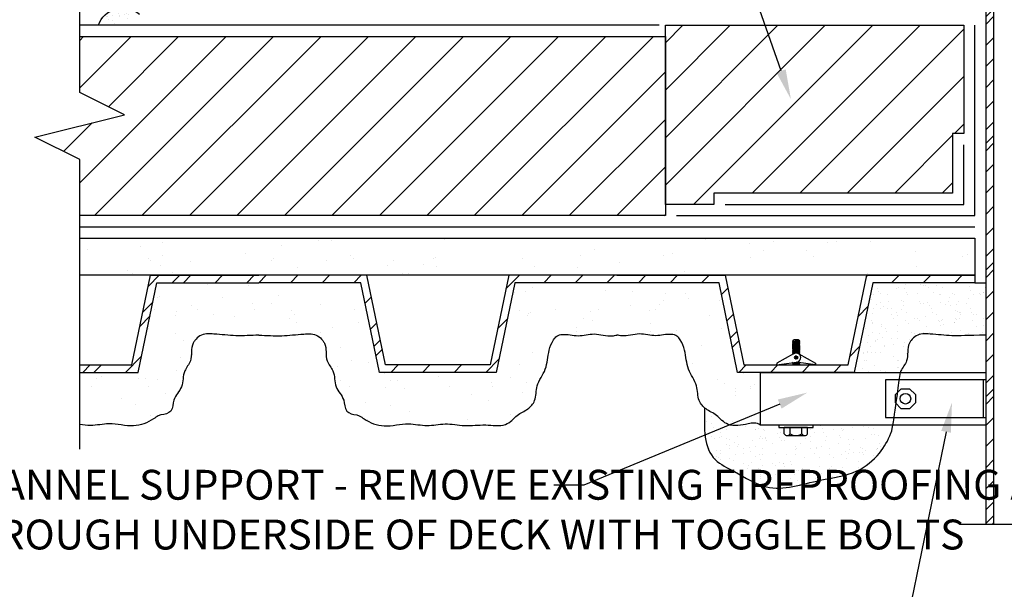
# Model space of a CAD drawing. Units: inches. Extents: x 0 to 112, y 0 to 51.
# Drawn here: x 9 to 26, y 12 to 22 of the extents above; entities that cross this region are included whole.
import ezdxf
from ezdxf import colors
from ezdxf.entities.mleader import LeaderData, LeaderLine
from ezdxf.math import Vec2, Vec3

# ---------------------------------------------------------------- set-up
doc = ezdxf.new("R2010")
doc.units = ezdxf.units.IN
doc.header["$MEASUREMENT"] = 0
doc.layers.get('0').update_dxf_attribs({"color": 56})
for name, color, linetype in [('R-__NOTE', 6, 'Continuous'), ('R-_LIGHT', 1, 'Continuous'), ('R-_MEDIUM', 4, 'Continuous'), ('R-BREAKLINE', 6, 'Continuous'), ('R-EXISTING', 8, 'Continuous'), ('R-FASTENERS', 1, 'Continuous'), ('R-HATCH-EXIST', 8, 'Continuous'), ('R-HATCH-LT', 1, 'Continuous'), ('R-HATCH-LT-X', 9, 'Continuous'), ('R-HATCH-MED-LT', 6, 'Continuous'), ('R-INSULATION', 1, 'Continuous'), ('R-SEALANT', 1, 'Continuous'), ('R-VAPOR BARRIER', 7, 'Continuous')]:
    doc.layers.add(name, color=color, linetype=linetype)
doc.styles.add('POP', font='swissl.ttf')
pattern_1 = [(0, (-103.17348, 16.07848), (0.59, 0.43), [0, -0.24, 0, -0.32, 0, -0.56]), (10, (-102.7635, 16.5385), (0.330887, 0.8300685), [0, -0.62, 0, -0.14, 0, -0.53]), (20, (-103.1035, 16.4385), (0.21074, 0.9706125), [0, -0.43, 0, -0.29, 0, -0.63]), (30, (-102.7135, 16.3385), (0.0237307, 0.7988973), [0, -0.56, 0, -0.71, 0, -0.51]), (40, (-102.88348, 16.23848), (0.2800836, 0.8485595), [0, -0.41, 0, -0.33, 0, -0.57]), (50, (-102.4635, 16.1385), (-0.1540838, 0.6253464), [0, -0.12, 0, -0.79, 0, -0.47]), (60, (-102.6535, 16.0385), (-0.150237, 1.079782), [0, -0.15, 0, -0.47, 0, -0.54]), (70, (-102.89348, 15.93848), (-0.2817697, 0.570794), [0, -0.28, 0, -0.32, 0, -0.73]), (80, (-102.82348, 15.83848), (-0.3418767, 0.7101551), [0, -0.36, 0, -0.43]), (90, (-102.3935, 15.7385), (-0.67, 0.46), [0, -0.55, 0, -0.31, 0, -0.73]), (100, (-103.2335, 15.8385), (-0.605894, 0.2688724), [0, -0.28, 0, -0.58, 0, -0.66]), (110, (-103.13348, 15.93848), (-0.6272446, 0.4953425), [0, -0.48, 0, -0.38, 0, -0.53]), (120, (-103.0335, 16.0385), (-0.8919358, 0.304878), [0, -0.66, 0, -0.21, 0, -0.76]), (130, (-102.9335, 16.1385), (-0.6606535, -0.006083), [0, -0.38, 0, -0.14, 0, -0.78]), (140, (-102.8335, 16.2385), (-1.038838, -0.133475), [0, -0.11, 0, -0.58, 0, -0.48]), (150, (-102.7335, 16.3385), (-0.8039935, -0.3325575), [0, -0.28, 0, -0.33, 0, -0.64]), (160, (-102.6335, 16.4385), (-0.98951, -0.555041), [0, -0.59, 0, -0.24, 0, -0.41]), (170, (-102.5335, 16.5385), (-0.484791, -0.5034657), [0, -0.38, 0, -0.22, 0, -0.77])]
pattern_2 = [(0, (-51.3115, 81.1918), (1.77, 1.29), [0, -0.72, 0, -0.96, 0, -1.68]), (10, (-50.0815, 82.5718), (0.99266, 2.490206), [0, -1.86, 0, -0.42, 0, -1.59]), (20, (-51.1015, 82.2718), (0.63222, 2.91184), [0, -1.29, 0, -0.87, 0, -1.89]), (30, (-49.9315, 81.9718), (0.07119, 2.39669), [0, -1.68, 0, -2.13, 0, -1.53]), (40, (-50.4415, 81.6718), (0.84025, 2.545678), [0, -1.23, 0, -0.99, 0, -1.71]), (50, (-49.1815, 81.3718), (-0.462251, 1.87604), [0, -0.36, 0, -2.37, 0, -1.41]), (60, (-49.7515, 81.0718), (-0.45071, 3.239346), [0, -0.45, 0, -1.41, 0, -1.62]), (70, (-50.4715, 80.7718), (-0.84531, 1.712382), [0, -0.84, 0, -0.96, 0, -2.19]), (80, (-50.2615, 80.4718), (-1.02563, 2.130465), [0, -1.08, 0, -1.29]), (90, (-48.9715, 80.1718), (-2.01, 1.38), [0, -1.65, 0, -0.93, 0, -2.19]), (100, (-51.4915, 80.4718), (-1.817682, 0.806617), [0, -0.84, 0, -1.74, 0, -1.98]), (110, (-51.1915, 80.7718), (-1.881734, 1.486028), [0, -1.44, 0, -1.14, 0, -1.59]), (120, (-50.8915, 81.0718), (-2.675807, 0.914634), [0, -1.98, 0, -0.63, 0, -2.28]), (130, (-50.5915, 81.3718), (-1.98196, -0.01825), [0, -1.14, 0, -0.42, 0, -2.34]), (140, (-50.2915, 81.6718), (-3.116514, -0.400425), [0, -0.33, 0, -1.74, 0, -1.44]), (150, (-49.9915, 81.9718), (-2.41198, -0.997673), [0, -0.84, 0, -0.99, 0, -1.92]), (160, (-49.6915, 82.2718), (-2.96853, -1.66512), [0, -1.77, 0, -0.72, 0, -1.23]), (170, (-49.3915, 82.5718), (-1.454373, -1.510397), [0, -1.14, 0, -0.66, 0, -2.31])]

# ---------------------------------------------------------------- blocks, each defined once
blk = doc.blocks.new('*U27')
for p, q in [((0, 0.562), (0, 1.938)), ((-0.75, 0.188), (0, 0.562)), ((0.75, -0.188), (-0.75, 0.188)), ((0, -0.562), (0.75, -0.188)), ((0, -1.805), (0, -0.562))]:
    blk.add_line(p, q)
blk = doc.blocks.new('Sealant')
at = {"layer": 'R-HATCH-LT'}
h = blk.add_hatch(dxfattribs=at)
h.set_pattern_fill('PRC SAND', color=256, scale=0.75, style=0)
h.set_pattern_definition([(0, (-172.3513, -1.92117), (0.4425, 0.3225), [0, -0.18, 0, -0.24, 0, -0.42]), (10, (-172.0438, -1.57617), (0.2481653, 0.6225514), [0, -0.465, 0, -0.105, 0, -0.3975]), (20, (-172.2988, -1.6512), (0.1580551, 0.7279594), [0, -0.3225, 0, -0.2175, 0, -0.4725]), (30, (-172.0063, -1.72617), (0.017798, 0.599173), [0, -0.42, 0, -0.5325, 0, -0.3825]), (40, (-172.1338, -1.80117), (0.2100627, 0.6364196), [0, -0.3075, 0, -0.2475, 0, -0.4275]), (50, (-171.8188, -1.87617), (-0.1155629, 0.4690098), [0, -0.09, 0, -0.5925, 0, -0.3525]), (60, (-171.9613, -1.95117), (-0.1126778, 0.8098364), [0, -0.1125, 0, -0.3525, 0, -0.405]), (70, (-172.1413, -2.02617), (-0.2113273, 0.4280955), [0, -0.21, 0, -0.24, 0, -0.5475]), (80, (-172.0888, -2.10117), (-0.25640755, 0.53261634), [0, -0.27, 0, -0.3225]), (90, (-171.7663, -2.17617), (-0.5025, 0.345), [0, -0.4125, 0, -0.2325, 0, -0.5475]), (100, (-172.3963, -2.10117), (-0.4544206, 0.2016543), [0, -0.21, 0, -0.435, 0, -0.495]), (110, (-172.3213, -2.02617), (-0.47043345, 0.3715069), [0, -0.36, 0, -0.285, 0, -0.3975]), (120, (-172.2463, -1.95117), (-0.6689518, 0.2286585), [0, -0.495, 0, -0.1575, 0, -0.57]), (130, (-172.1713, -1.87617), (-0.4954901, -0.0045623), [0, -0.285, 0, -0.105, 0, -0.585]), (140, (-172.0963, -1.80117), (-0.7791285, -0.1001063), [0, -0.0825, 0, -0.435, 0, -0.36]), (150, (-172.0213, -1.72617), (-0.6029951, -0.2494181), [0, -0.21, 0, -0.2475, 0, -0.48]), (160, (-171.9463, -1.6512), (-0.7421324, -0.4162806), [0, -0.4425, 0, -0.18, 0, -0.3075]), (170, (-171.8713, -1.57617), (-0.3635932, -0.3775993), [0, -0.285, 0, -0.165, 0, -0.5775])])
h.paths.add_polyline_path([(-0.188, 0), (0, 0), (0, -0.188), (0.5, -0.188, 0.530846)])
blk.add_arc((0.093, -0.326), 0.43, 18.8221, 130.6677)
blk.add_line((0, 0), (0, 0), dxfattribs=at)
blk = doc.blocks.new('*U26')
for p, q in [((0, 0.562), (0, 4.374)), ((-0.75, 0.188), (0, 0.562)), ((0.75, -0.188), (-0.75, 0.188)), ((0, -0.562), (0.75, -0.188)), ((0, -5.409), (0, -0.562))]:
    blk.add_line(p, q)

msp = doc.modelspace()

# ---------------------------------------------------------------- hatches: boundary and pattern name
at = {"layer": 'R-EXISTING'}
h = msp.add_hatch(dxfattribs=at)
h.set_pattern_fill('PRC STEEL', color=256, scale=3, style=0)
h.set_pattern_definition([(45, (40.52025, 17.13848), (-0.265165, 0.265165), []), (45, (40.5202, 17.326), (-1.59099, 1.59099), [])])
h.paths.add_polyline_path([(10.1452, 15.6385), (10.1452, 15.7635), (11.0202, 15.7635), (11.3327, 17.2635), (13.1452, 17.2635), (13.1452, 17.1385), (11.4344, 17.1385), (11.1219, 15.6385)])
h = msp.add_hatch(dxfattribs=at)
h.set_pattern_fill('PRC STEEL', color=256, scale=3, style=0)
h.set_pattern_definition([(45, (28.52025, 17.13848), (-0.265165, 0.265165), []), (45, (28.5202, 17.326), (-1.591, 1.591), [])])
h.paths.add_polyline_path([(23.3327, 17.2635), (25.1452, 17.2635), (25.1452, 17.1385), (23.4344, 17.1385), (23.1219, 15.6385), (21.1686, 15.6385), (20.8561, 17.1385), (19.1452, 17.1385), (19.1452, 17.2635), (20.9577, 17.2635), (21.2702, 15.7635), (23.0202, 15.7635)])
at = {"layer": 'R-HATCH-EXIST'}
h = msp.add_hatch(dxfattribs=at)
h.set_pattern_fill('ANSI31', color=256, scale=0.75, style=0)
h.set_pattern_definition([(45, (4.3103, 5.02206), (-0.397748, 0.397748), [])])
h.paths.add_polyline_path([(9.3952, 19.576), (10.1452, 19.201), (10.1452, 18.2635), (19.9577, 18.2635), (19.9577, 21.2635), (10.1452, 21.2635), (10.1452, 20.326), (10.8952, 19.951)])
h = msp.add_hatch(dxfattribs=at)
h.set_pattern_fill('PRC SAND', color=4, scale=3, style=0)
h.set_pattern_definition(pattern_2)
h.paths.add_polyline_path([(25.1452, 17.2635), (10.1452, 17.2635), (10.1452, 17.8885), (25.1452, 17.8885)])
h = msp.add_hatch(dxfattribs=at)
h.set_pattern_fill('PRC STEEL', color=256, scale=3, style=0)
h.set_pattern_definition([(45, (13.14525, 17.13848), (-0.265165, 0.265165), []), (45, (13.1452, 17.326), (-1.591, 1.591), [])])
h.paths.add_polyline_path([(14.9577, 17.2635), (13.1452, 17.2635), (13.1452, 17.1385), (14.8561, 17.1385), (15.1686, 15.6385), (17.1219, 15.6385), (17.4344, 17.1385), (19.1452, 17.1385), (19.1452, 17.2635), (17.3327, 17.2635), (17.0202, 15.7635), (15.2702, 15.7635)])
h = msp.add_hatch(dxfattribs=at)
h.set_pattern_fill('PRC SAND', color=4, scale=3, style=0)
h.set_pattern_definition(pattern_2)
edge = h.paths.add_edge_path()
edge.add_spline(control_points=[(13.1452, 16.2635), (13.2747, 16.2558), (13.5279, 16.2407), (13.846, 16.2823), (14.1079, 16.2897), (14.204, 16.188), (14.2955, 16.0596), (14.2376, 15.8479), (14.4296, 15.6506), (14.3988, 15.3845), (14.5928, 15.2096), (14.5804, 15.0239), (14.6886, 14.9299), (14.8088, 14.9373), (14.9764, 14.8032), (15.2633, 14.6987), (15.6211, 14.8113), (15.9614, 14.7223), (16.273, 14.7988), (16.6015, 14.7263), (16.9349, 14.7783), (17.2215, 14.7202), (17.3904, 14.8288), (17.49, 14.9456), (17.6533, 15.0059), (17.8015, 15.1771), (17.7808, 15.4414), (17.9819, 15.6832), (17.9859, 15.9677), (18.0598, 16.1536), (18.1365, 16.2544), (18.2884, 16.2929), (18.4961, 16.2222), (18.7754, 16.3154), (18.9935, 16.2317), (19.1192, 16.258), (19.1452, 16.2635)], knot_values=[0, 0, 0, 0, 0.3857298, 0.7545003, 0.989344, 1.1060348, 1.1566295, 1.458237, 1.6509323, 1.9219988, 2.1781783, 2.3679564, 2.4079958, 2.5943514, 2.6884079, 3.0426628, 3.4567744, 3.7653396, 4.0684374, 4.3955822, 4.7510885, 5.0839349, 5.209976, 5.3332471, 5.5390389, 5.7185693, 5.968127, 6.2789938, 6.603354, 6.7902103, 6.8759693, 6.9692744, 7.2354516, 7.5078215, 7.8111116, 7.8904415, 7.8904415, 7.8904415, 7.8904415], degree=3, periodic=0)
edge.add_spline(control_points=[(19.1452, 16.2635), (19.1713, 16.258), (19.297, 16.2317), (19.5151, 16.3154), (19.7944, 16.2222), (20.002, 16.2929), (20.154, 16.2544), (20.2307, 16.1536), (20.3046, 15.9677), (20.3086, 15.6832), (20.5097, 15.4414), (20.489, 15.1771), (20.6372, 15.0059), (20.8005, 14.9456), (20.9001, 14.8288), (21.069, 14.7202), (21.3029, 14.7676), (21.4824, 14.8044), (21.5506, 14.755)], knot_values=[4.5453964, 4.5453964, 4.5453964, 4.5453964, 4.6247263, 4.9280164, 5.2003863, 5.4665635, 5.5598687, 5.6456276, 5.8324839, 6.1568441, 6.4677109, 6.7172686, 6.896799, 7.1025908, 7.2258619, 7.351903, 7.6847494, 7.8904415, 7.8904415, 7.8904415, 7.8904415], degree=3, periodic=0)
edge.add_line((21.5506, 14.755), (21.5506, 15.6385))
edge.add_line((21.5506, 15.6385), (21.1686, 15.6385))
edge.add_line((21.1686, 15.6385), (20.8561, 17.1385))
edge.add_line((20.8561, 17.1385), (19.1452, 17.1385))
edge.add_line((19.1452, 17.1385), (17.4344, 17.1385))
edge.add_line((17.4344, 17.1385), (17.1219, 15.6385))
edge.add_line((17.1219, 15.6385), (15.1686, 15.6385))
edge.add_line((15.1686, 15.6385), (14.8561, 17.1385))
edge.add_line((14.8561, 17.1385), (13.1452, 17.1385))
edge.add_line((13.1452, 17.1385), (11.4344, 17.1385))
edge.add_line((11.4344, 17.1385), (11.1219, 15.6385))
edge.add_line((11.1219, 15.6385), (10.1452, 15.6385))
edge.add_line((10.1452, 15.6385), (10.1452, 14.7641))
edge.add_spline(control_points=[(10.1452, 14.7641), (10.2059, 14.7566), (10.369, 14.7328), (10.6694, 14.8113), (11.0271, 14.6987), (11.3141, 14.8032), (11.4817, 14.9373), (11.6019, 14.9299), (11.7101, 15.0239), (11.6977, 15.2096), (11.8917, 15.3845), (11.8609, 15.6506), (12.0529, 15.8479), (11.995, 16.0596), (12.0865, 16.188), (12.1826, 16.2897), (12.4445, 16.2823), (12.7626, 16.2407), (13.0158, 16.2558), (13.1452, 16.2635)], knot_values=[0, 0, 0, 0, 0.1827782, 0.4913434, 0.905455, 1.2597099, 1.3537664, 1.540122, 1.5801614, 1.7699394, 2.026119, 2.2971855, 2.4898808, 2.7914883, 2.842083, 2.9587738, 3.1936175, 3.562388, 3.9481178, 3.9481178, 3.9481178, 3.9481178], degree=3, periodic=0)
at = {"layer": 'R-HATCH-LT'}
h = msp.add_hatch(dxfattribs=at)
h.set_pattern_fill('PRC STEEL', color=256, scale=2)
h.set_pattern_definition([(45, (-256.78456, -16.6942), (-0.1767767, 0.1767767), []), (45, (-256.7846, -16.5692), (-1.06066, 1.06066), [])])
h.paths.add_polyline_path([(25.3327, 33.6385), (25.4577, 33.6385), (25.4577, 13.0921), (25.3327, 13.0921)])
at = {"layer": 'R-HATCH-LT-X'}
h = msp.add_hatch(dxfattribs=at)
h.set_pattern_fill('ANSI31', color=256, scale=4.5, style=0)
h.set_pattern_definition([(45, (-51.7915, 79.8718), (-0.3977476, 0.3977476), [])])
h.paths.add_polyline_path([(19.9577, 21.451), (19.9577, 18.451), (20.7702, 18.451), (20.7702, 18.6385), (24.7702, 18.6385), (24.7702, 19.6385), (24.9577, 19.6385), (24.9577, 21.451)])
at = {"layer": 'R-HATCH-MED-LT'}
h = msp.add_hatch(dxfattribs=at)
h.set_pattern_fill('PRC SAND', color=256, style=0)
h.set_pattern_definition(pattern_1)
edge = h.paths.add_edge_path()
edge.add_line((23.4344, 17.1385), (23.1219, 15.6385))
edge.add_line((23.1219, 15.6385), (23.8954, 15.6385))
edge.add_spline(control_points=[(23.8954, 15.6385), (23.898, 15.6464), (23.9226, 15.714), (24.0529, 15.8479), (23.995, 16.0596), (24.0865, 16.188), (24.1826, 16.2897), (24.4445, 16.2823), (24.7626, 16.2407), (25.0158, 16.2558), (25.3327, 16.2635)], knot_values=[0, 0, 0, 0, 0.0251393, 0.2178345, 0.519442, 0.5700367, 0.6867276, 0.9215712, 1.2903418, 1.6760716, 1.6760716, 1.6760716, 1.6760716], degree=3, periodic=0)
edge.add_line((25.3327, 16.2635), (25.3327, 17.1385))
edge.add_line((25.3327, 17.1385), (25.1452, 17.1385))
edge.add_line((25.1452, 17.1385), (23.4344, 17.1385))
h = msp.add_hatch(dxfattribs=at)
h.set_pattern_fill('PRC SAND', color=256, style=0)
h.set_pattern_definition(pattern_1)
edge = h.paths.add_edge_path()
edge.add_spline(control_points=[(20.6157, 15.0435), (20.606, 14.7057), (20.5922, 14.2227), (21.1892, 13.9523), (21.727, 13.5828), (22.4649, 13.8434), (23.1389, 13.9156), (23.5473, 14.2445), (23.7, 14.5196), (23.7522, 14.6578), (23.769, 14.755)], knot_values=[0, 0, 0, 0, 0.8849759, 1.2654567, 1.8588071, 2.7687008, 3.4014141, 3.8853684, 4.2663895, 4.3313867, 4.3313867, 4.3313867, 4.3313867], degree=3, periodic=0)
edge.add_line((23.769, 14.755), (22.4335, 14.755))
edge.add_line((22.4335, 14.755), (22.4335, 14.7123))
edge.add_line((22.4335, 14.7123), (22.3415, 14.7123))
edge.add_line((22.3415, 14.7123), (22.3415, 14.6077))
edge.add_arc((22.2925, 14.6407), 0.0591, 270, 326.10994, ccw=False)
edge.add_line((22.2925, 14.5816), (21.998, 14.5816))
edge.add_arc((21.998, 14.6407), 0.0591, 213.89006, 270, ccw=False)
edge.add_line((21.949, 14.6077), (21.949, 14.7123))
edge.add_line((21.949, 14.7123), (21.857, 14.7123))
edge.add_line((21.857, 14.7123), (21.857, 14.755))
edge.add_line((21.857, 14.755), (21.5506, 14.755))
edge.add_spline(control_points=[(21.5506, 14.755), (21.4824, 14.8044), (21.3029, 14.7676), (21.069, 14.7202), (20.9001, 14.8288), (20.8005, 14.9456), (20.6857, 14.988), (20.623, 15.0372), (20.6157, 15.0435)], knot_values=[4.5453964, 4.5453964, 4.5453964, 4.5453964, 4.7510885, 5.0839349, 5.209976, 5.3332471, 5.5390389, 5.5674058, 5.5674058, 5.5674058, 5.5674058], degree=3, periodic=0)

# ---------------------------------------------------------------- linework, layer by layer
at = {"layer": 'R-_LIGHT'}
for points in [[(25.3327, 14.755), (21.5506, 14.755), (21.5506, 15.6385), (25.3327, 15.6385)], [(25.2845, 15.5131), (23.6443, 15.5131), (23.6443, 14.8804), (25.2845, 14.8804)]]:
    msp.add_lwpolyline(points, dxfattribs=at)
at = {"layer": 'R-_MEDIUM'}
for points in [[(25.3327, 33.6385), (25.4577, 33.6385), (25.4577, 13.0921), (25.3327, 13.0921)], [(25.3327, 15.5131), (25.2845, 15.5131), (25.2845, 14.8804), (25.3327, 14.8804)]]:
    msp.add_lwpolyline(points, close=True, dxfattribs=at)
at = {"layer": 'R-EXISTING'}
for p, q in [((19.8553, 21.451), (10.1452, 21.451)), ((10.1452, 18.076), (25.1452, 18.076))]:
    msp.add_line(p, q, dxfattribs=at)
for points in [[(19.9577, 18.2635), (10.1452, 18.2635), (10.1452, 19.201), (9.3952, 19.576), (10.8952, 19.951), (10.1452, 20.326), (10.1452, 21.2635), (19.9577, 21.2635)], [(25.1452, 17.2635), (10.1452, 17.2635), (10.1452, 17.8885), (25.1452, 17.8885)]]:
    msp.add_lwpolyline(points, close=True, dxfattribs=at)
for points in [[(10.1452, 15.7635), (11.0202, 15.7635), (11.3327, 17.2635), (13.1452, 17.2635)], [(19.1452, 17.2635), (17.3327, 17.2635), (17.0202, 15.7635), (15.2702, 15.7635), (14.9577, 17.2635), (13.1452, 17.2635)], [(19.1452, 17.2635), (20.9577, 17.2635), (21.2702, 15.7635), (23.0202, 15.7635), (23.3327, 17.2635), (25.1452, 17.2635), (25.1452, 17.1385), (23.4344, 17.1385), (23.1219, 15.6385), (21.1686, 15.6385), (20.8561, 17.1385), (19.1452, 17.1385)], [(10.1452, 15.6385), (11.1219, 15.6385), (11.4344, 17.1385), (13.1452, 17.1385)], [(19.1452, 17.1385), (17.4344, 17.1385), (17.1219, 15.6385), (15.1686, 15.6385), (14.8561, 17.1385), (13.1452, 17.1385)]]:
    msp.add_lwpolyline(points, dxfattribs=at)
for points, knots in [([(13.1452, 16.2635), (13.0158, 16.2558), (12.7626, 16.2407), (12.4445, 16.2823), (12.1826, 16.2897), (12.0865, 16.188), (11.995, 16.0596), (12.0529, 15.8479), (11.8609, 15.6506), (11.8917, 15.3845), (11.6977, 15.2096), (11.7101, 15.0239), (11.6019, 14.9299), (11.4817, 14.9373), (11.3141, 14.8032), (11.0271, 14.6987), (10.6694, 14.8113), (10.369, 14.7328), (10.2059, 14.7566), (10.1452, 14.7641)], [0, 0, 0, 0, 0.3857298, 0.7545003, 0.989344, 1.1060348, 1.1566295, 1.458237, 1.6509323, 1.9219988, 2.1781783, 2.3679564, 2.4079958, 2.5943514, 2.6884079, 3.0426628, 3.4567744, 3.7653396, 3.9481178, 3.9481178, 3.9481178, 3.9481178]), ([(21.5506, 14.755), (21.4824, 14.8044), (21.3029, 14.7676), (21.069, 14.7202), (20.9001, 14.8288), (20.8005, 14.9456), (20.6372, 15.0059), (20.489, 15.1771), (20.5097, 15.4414), (20.3086, 15.6832), (20.3046, 15.9677), (20.2307, 16.1536), (20.154, 16.2544), (20.002, 16.2929), (19.7944, 16.2222), (19.5151, 16.3154), (19.297, 16.2317), (19.1713, 16.258), (19.1452, 16.2635)], [4.5453964, 4.5453964, 4.5453964, 4.5453964, 4.7510885, 5.0839349, 5.209976, 5.3332471, 5.5390389, 5.7185693, 5.968127, 6.2789938, 6.603354, 6.7902103, 6.8759693, 6.9692744, 7.2354516, 7.5078215, 7.8111116, 7.8904415, 7.8904415, 7.8904415, 7.8904415])]:
    msp.add_open_spline(points, degree=3, knots=knots, dxfattribs=at)
msp.add_spline([(13.1452, 16.2635), (13.5308, 16.2526), (13.8985, 16.2807), (14.1313, 16.2496), (14.2162, 16.1696), (14.2443, 16.1275), (14.2918, 15.8297), (14.3865, 15.6619), (14.4418, 15.3965), (14.5672, 15.1731), (14.6213, 14.9912), (14.6514, 14.9647), (14.8296, 14.9104), (14.909, 14.8599), (15.2433, 14.7428), (15.656, 14.7769), (15.9632, 14.748), (16.2652, 14.7743), (16.5913, 14.748), (16.9467, 14.757), (17.2794, 14.7677), (17.3867, 14.8338), (17.4767, 14.918), (17.6521, 15.0256), (17.7655, 15.1648), (17.8109, 15.4102), (17.945, 15.6906), (18.0111, 16.0082), (18.0833, 16.1805), (18.1403, 16.2446), (18.2291, 16.2731), (18.4945, 16.2522), (18.7653, 16.2812), (19.067, 16.2504), (19.1452, 16.2635)], degree=3, dxfattribs=at)
at = {"layer": 'R-FASTENERS'}
for p, q in [((22.0972, 16.1765), (22.1145, 16.1895)), ((22.0972, 16.1539), (22.0972, 16.1765)), ((22.1145, 16.1895), (22.1848, 16.1895)), ((22.1848, 16.1895), (22.2009, 16.1774)), ((22.2009, 16.1687), (22.2009, 16.1773)), ((22.2009, 16.1687), (22.2117, 16.1659)), ((22.0858, 16.0184), (22.0964, 16.0242)), ((22.0964, 16.0157), (22.0858, 16.0184)), ((22.0858, 16.0011), (22.0964, 16.0069)), ((22.086, 16.053), (22.0966, 16.0588)), ((22.0966, 16.0502), (22.086, 16.053)), ((22.086, 16.0357), (22.0966, 16.0415)), ((22.0966, 16.0329), (22.086, 16.0357)), ((22.0862, 16.0875), (22.0968, 16.0933)), ((22.0968, 16.0848), (22.0862, 16.0875)), ((22.0862, 16.0703), (22.0968, 16.076)), ((22.0968, 16.0675), (22.0862, 16.0703)), ((22.0864, 16.1048), (22.097, 16.1106)), ((22.097, 16.1021), (22.0864, 16.1048)), ((22.0866, 16.1567), (22.0972, 16.1624)), ((22.0972, 16.1539), (22.0866, 16.1567)), ((22.0866, 16.1394), (22.0972, 16.1452)), ((22.0972, 16.1366), (22.0866, 16.1394)), ((22.0866, 16.1221), (22.0972, 16.1279)), ((22.0972, 16.1193), (22.0866, 16.1221)), ((22.0964, 16.0069), (22.0964, 16.0157)), ((22.0966, 16.0415), (22.0966, 16.0502)), ((22.0966, 16.0242), (22.0966, 16.0329)), ((22.0968, 16.076), (22.0968, 16.0848)), ((22.0968, 16.0588), (22.0968, 16.0675)), ((22.097, 16.1106), (22.097, 16.1193)), ((22.097, 16.0933), (22.097, 16.1021)), ((22.0972, 16.1452), (22.0972, 16.1539)), ((22.0972, 16.1279), (22.0972, 16.1366)), ((22.1998, 15.9959), (22.1998, 16.0045)), ((22.2001, 16.0305), (22.2001, 16.039)), ((22.2001, 16.0305), (22.2109, 16.0276)), ((22.2109, 16.0276), (22.2001, 16.0217)), ((22.2001, 16.0132), (22.2001, 16.0217)), ((22.2001, 16.0132), (22.2109, 16.0104)), ((22.2109, 16.0104), (22.2001, 16.0045)), ((22.2003, 16.065), (22.2003, 16.0736)), ((22.2003, 16.065), (22.2111, 16.0622)), ((22.2111, 16.0622), (22.2003, 16.0563)), ((22.2003, 16.0477), (22.2003, 16.0563)), ((22.2003, 16.0477), (22.2111, 16.0449)), ((22.2111, 16.0449), (22.2003, 16.039)), ((22.2005, 16.0996), (22.2005, 16.1081)), ((22.2005, 16.0996), (22.2113, 16.0968)), ((22.2113, 16.0968), (22.2005, 16.0909)), ((22.2005, 16.0823), (22.2005, 16.0909)), ((22.2005, 16.0823), (22.2113, 16.0795)), ((22.2113, 16.0795), (22.2005, 16.0736)), ((22.2007, 16.1341), (22.2007, 16.1427)), ((22.2007, 16.1341), (22.2115, 16.1313)), ((22.2115, 16.1313), (22.2007, 16.1254)), ((22.2007, 16.1169), (22.2007, 16.1254)), ((22.2007, 16.1169), (22.2115, 16.114)), ((22.2115, 16.114), (22.2007, 16.1081)), ((22.2117, 16.1659), (22.2009, 16.16)), ((22.2009, 16.1514), (22.2009, 16.16)), ((22.2009, 16.1514), (22.2117, 16.1486)), ((22.2117, 16.1486), (22.2009, 16.1427)), ((22.0854, 15.9493), (22.096, 15.9551)), ((22.096, 15.9465), (22.0854, 15.9493)), ((22.0856, 15.9839), (22.0962, 15.9896)), ((22.0962, 15.9811), (22.0856, 15.9839)), ((22.0856, 15.9666), (22.0962, 15.9724)), ((22.0962, 15.9638), (22.0856, 15.9666)), ((22.0964, 15.9984), (22.0858, 16.0011)), ((22.096, 15.9465), (22.1001, 15.9471)), ((22.096, 15.9448), (22.096, 15.9465)), ((22.0962, 15.9724), (22.0962, 15.9811)), ((22.0962, 15.9551), (22.0962, 15.9638)), ((22.0964, 15.9896), (22.0964, 15.9984)), ((22.1996, 15.9526), (22.1904, 15.9513)), ((22.1996, 15.9613), (22.1996, 15.9699)), ((22.1996, 15.9613), (22.2104, 15.9585)), ((22.2104, 15.9585), (22.1996, 15.9526)), ((22.1996, 15.9459), (22.1996, 15.9526)), ((22.1998, 15.9959), (22.2106, 15.9931)), ((22.2106, 15.9931), (22.1998, 15.9872)), ((22.1998, 15.9786), (22.1998, 15.9872)), ((22.1998, 15.9786), (22.2106, 15.9758)), ((22.2106, 15.9758), (22.1998, 15.9699)), ((22.2056, 15.9425), (22.2104, 15.9412)), ((22.2104, 15.9412), (22.2094, 15.9407)), ((22.0856, 15.7667), (22.0962, 15.7724)), ((22.0962, 15.7639), (22.0856, 15.7667)), ((22.0858, 15.7839), (22.0964, 15.7897)), ((22.0964, 15.7812), (22.0858, 15.7839)), ((22.0964, 15.7985), (22.087, 15.8009)), ((22.0962, 15.7635), (22.0962, 15.7639)), ((22.0964, 15.7897), (22.0964, 15.7985)), ((22.0964, 15.7724), (22.0964, 15.7812)), ((22.1998, 15.7787), (22.1998, 15.7873)), ((22.1998, 15.7787), (22.2106, 15.7759)), ((22.2106, 15.7759), (22.1998, 15.77)), ((22.1998, 15.7635), (22.1998, 15.77)), ((22.2001, 15.796), (22.2001, 15.8024)), ((22.2001, 15.796), (22.2109, 15.7932)), ((22.2109, 15.7932), (22.2001, 15.7873))]:
    msp.add_line(p, q, dxfattribs=at)
at = {"layer": 'R-FASTENERS', "color": 8}
for p, q in [((22.0972, 16.1624), (22.2009, 16.1773)), ((22.0972, 16.1539), (22.2009, 16.1687)), ((22.0964, 16.0157), (22.2001, 16.0305)), ((22.2001, 16.0217), (22.0964, 16.0069)), ((22.0964, 15.9984), (22.2001, 16.0132)), ((22.2001, 16.0045), (22.0964, 15.9896)), ((22.0966, 16.0502), (22.2003, 16.065)), ((22.2003, 16.0563), (22.0966, 16.0415)), ((22.0966, 16.0329), (22.2003, 16.0477)), ((22.2003, 16.039), (22.0966, 16.0242)), ((22.0968, 16.0848), (22.2005, 16.0996)), ((22.2005, 16.0909), (22.0968, 16.076)), ((22.0968, 16.0675), (22.2005, 16.0823)), ((22.2005, 16.0736), (22.0968, 16.0588)), ((22.097, 16.1193), (22.2007, 16.1341)), ((22.2007, 16.1254), (22.097, 16.1106)), ((22.097, 16.1021), (22.2007, 16.1169)), ((22.2007, 16.1081), (22.097, 16.0933)), ((22.2009, 16.16), (22.0972, 16.1452)), ((22.0972, 16.1366), (22.2009, 16.1514)), ((22.2009, 16.1427), (22.0972, 16.1279)), ((22.0962, 15.9811), (22.1998, 15.9959)), ((22.1998, 15.9872), (22.0962, 15.9724)), ((22.0962, 15.9638), (22.1998, 15.9786)), ((22.1223, 15.9588), (22.0962, 15.9551)), ((22.1998, 15.9699), (22.1541, 15.9634)), ((22.1771, 15.9581), (22.1996, 15.9613))]:
    msp.add_line(p, q, dxfattribs=at)
at = {"layer": 'R-FASTENERS', "color": 9}
for p, q in [((22.1733, 15.8971), (22.1224, 15.8898)), ((22.1229, 15.8813), (22.1752, 15.8888)), ((22.1252, 15.8989), (22.1681, 15.9051)), ((22.1744, 15.8799), (22.1262, 15.8731)), ((22.1331, 15.8655), (22.1698, 15.8708)), ((22.1572, 15.912), (22.1337, 15.9087)), ((22.0962, 15.7639), (22.1998, 15.7787)), ((22.0964, 15.7985), (22.1617, 15.8078)), ((22.1924, 15.8035), (22.0964, 15.7897)), ((22.0964, 15.7812), (22.2001, 15.796)), ((22.2001, 15.7873), (22.0964, 15.7724)), ((22.1998, 15.77), (22.1543, 15.7635))]:
    msp.add_line(p, q, dxfattribs=at)
at = {"layer": 'R-FASTENERS', "lineweight": -2}
for p, q in [((21.949, 14.6077), (21.949, 14.7123)), ((22.3415, 14.7123), (21.949, 14.7123)), ((22.0471, 14.6077), (22.0471, 14.7123)), ((22.2434, 14.6077), (22.2434, 14.7123)), ((22.3415, 14.6077), (22.3415, 14.7123)), ((21.998, 14.5816), (22.2925, 14.5816))]:
    msp.add_line(p, q, dxfattribs=at)
at = {"layer": 'R-FASTENERS'}
msp.add_lwpolyline([(21.8221, 15.7635), (22.1542, 15.8104, 1.3051972), (22.1057, 15.9503), (21.8269, 15.7922)], format="xyb", close=True, dxfattribs=at)
msp.add_lwpolyline([(22.1057, 15.9503, -0.3078081), (22.1919, 15.9503), (22.4707, 15.7922), (22.4755, 15.7635), (22.1488, 15.8096)], format="xyb", dxfattribs=at)
msp.add_lwpolyline([(23.8118, 15.2662), (23.9099, 15.3643), (24.0487, 15.3643), (24.1469, 15.2662), (24.1469, 15.1274), (24.0487, 15.0292), (23.9099, 15.0292), (23.8118, 15.1274)], close=True, dxfattribs=at)
msp.add_lwpolyline([(21.857, 14.755), (21.857, 14.7123), (22.4335, 14.7123), (22.4335, 14.7123), (22.4335, 14.755)], dxfattribs=at)
msp.add_circle((22.1488, 15.8869), 0.0265, dxfattribs=at)
at = {"layer": 'R-FASTENERS', "color": 8}
msp.add_circle((23.9793, 15.1968), 0.0886, dxfattribs=at)
at = {"layer": 'R-FASTENERS', "lineweight": -2}
for centre, radius, start, end in [((21.998, 14.6407), 0.0591, 213.89006, 326.10994), ((22.1452, 14.7788), 0.1972, 240.15817, 299.84183), ((22.2925, 14.6407), 0.0591, 213.89006, 326.10994)]:
    msp.add_arc(centre, radius, start, end, dxfattribs=at)
at = {"layer": 'R-INSULATION'}
msp.add_line((25.1452, 17.1385), (25.3327, 17.1385), dxfattribs=at)
msp.add_lwpolyline([(24.7702, 18.6385), (20.7702, 18.6385), (20.7702, 18.451), (19.9577, 18.451), (19.9577, 21.451), (24.9577, 21.451), (24.9577, 19.6385), (24.7702, 19.6385)], close=True, dxfattribs=at)
for points, knots in [([(25.3327, 16.2635), (25.0158, 16.2558), (24.7626, 16.2407), (24.4445, 16.2823), (24.1826, 16.2897), (24.0865, 16.188), (23.995, 16.0596), (24.0529, 15.8479), (23.9226, 15.714), (23.898, 15.6464), (23.8954, 15.6385)], [0, 0, 0, 0, 0.3857298, 0.7545003, 0.989344, 1.1060348, 1.1566295, 1.458237, 1.6509323, 1.6760716, 1.6760716, 1.6760716, 1.6760716]), ([(20.6157, 15.0435), (20.606, 14.7057), (20.5922, 14.2227), (21.1892, 13.9523), (21.727, 13.5828), (22.4649, 13.8434), (23.1389, 13.9156), (23.5473, 14.2445), (23.7, 14.5196), (23.7522, 14.6578), (23.769, 14.755)], [0, 0, 0, 0, 0.8849759, 1.2654567, 1.8588071, 2.7687008, 3.4014141, 3.8853684, 4.2663895, 4.3313867, 4.3313867, 4.3313867, 4.3313867])]:
    msp.add_open_spline(points, degree=3, knots=knots, dxfattribs=at)
at = {"layer": 'R-INSULATION', "color": 8}
msp.add_open_spline([(23.769, 14.755), (23.7742, 14.7847), (23.781, 14.8265), (23.7893, 14.8804), (23.8115, 15.0253), (23.8443, 15.2578), (23.8954, 15.6385)], degree=3, knots=[4.330687277, 4.330687277, 4.330687277, 4.330687277, 4.353002564, 4.353002564, 4.353002564, 4.413031899, 4.413031899, 4.413031899, 4.413031899], dxfattribs=at)
at = {"layer": 'R-VAPOR BARRIER'}
for points in [[(20.1452, 18.2635), (25.1452, 18.2635), (25.1452, 21.451)], [(20.9577, 18.451), (24.9577, 18.451), (24.9577, 19.451)]]:
    msp.add_lwpolyline(points, dxfattribs=at)

# ---------------------------------------------------------------- block references
at = {"layer": 'R-BREAKLINE', "linetype": 'Continuous', "xscale": -1}
msp.add_blockref('*U26', (10.1452, 19.7635), dxfattribs=at)
at = {"layer": 'R-BREAKLINE', "linetype": 'Continuous', "rotation": 90}
msp.add_blockref('*U27', (26.8327, 13.0921), dxfattribs=at)
at = {"layer": 'R-SEALANT', "xscale": -1}
msp.add_blockref('Sealant', (10.9577, 21.6385), dxfattribs=at)

# ---------------------------------------------------------------- leaders
at = {"layer": 'R-__NOTE'}
ml = msp.add_multileader_mtext('Standard', dxfattribs=at)
ml.set_content('{\\C256;INFILL INSULATION SIZE AS \\PREQUIRED TO RESULT IN FLUSH FINISH W/ TOP OF EXISTING ROOF}', color=4, style='POP')
ml.set_leader_properties(color=256, linetype='ByLayer', lineweight=-1)
ml.build(insert=Vec2(0, 0))
ml.multileader.update_dxf_attribs({"text_right_attachment_type": 3, "dogleg_length": 0.0938, "arrow_head_size": 0.5, "scale": 4})
ctx = ml.context
ctx.base_point, ctx.scale, ctx.char_height, ctx.arrow_head_size, ctx.landing_gap_size, ctx.plane_origin = Vec3(7.9115, 28.4631), 4, 0.5, 0.5, 0.25, Vec3(48.8515, 312.9412)
ctx.right_attachment = 3
notes = []
notes.append((ctx, [(0, (1, 1, 0), (19.7754, 26.7577), (-1, 0), 0.5, [(0, [(22.061, 20.2135)], 0, [])])]))
ctx.mtext.insert, ctx.mtext.width, ctx.mtext.defined_height, ctx.mtext.flow_direction = Vec3(8.1615, 28.7423), 12.014196, 0.8477, 5
ml = msp.add_multileader_mtext('Standard', dxfattribs=at)
ml.set_content('{\\C256;CHANNEL SUPPORT - REMOVE EXISTING FIREPROOFING AS REQUIRED TO SECURE DIRECTLY TO METAL DECK - FASTEN THROUGH UNDERSIDE OF DECK WITH TOGGLE BOLTS}', color=4, style='POP')
ml.set_leader_properties(color=256, linetype='ByLayer', lineweight=-1)
ml.build(insert=Vec2(0, 0))
ml.multileader.update_dxf_attribs({"dogleg_length": 0.0938, "arrow_head_size": 0.5, "scale": 4})
ctx = ml.context
ctx.base_point, ctx.scale, ctx.char_height, ctx.arrow_head_size, ctx.landing_gap_size, ctx.plane_origin = Vec3(7.6308, 13.7489), 4, 0.5, 0.5, 0.25, Vec3(76.3993, 259.1285)
notes.append((ctx, [(0, (1, 1, 0), (18.5898, 13.7489), (-1, 0), 0.5, [(0, [(22.335, 15.2988)], 0, [])])]))
ctx.mtext.insert, ctx.mtext.width, ctx.mtext.defined_height, ctx.mtext.flow_direction = Vec3(7.8808, 14.0059), 10.02783, 3.0636, 5
ml = msp.add_multileader_mtext('Standard', dxfattribs=at)
ml.set_content('{\\C256;PIPE STRAP - SECURE TO CHANNEL SUPPORT}', color=4, style='POP')
ml.set_leader_properties(color=256, linetype='ByLayer', lineweight=-1)
ml.build(insert=Vec2(0, 0))
ml.multileader.update_dxf_attribs({"dogleg_length": 0.0938, "arrow_head_size": 0.5, "scale": 4})
ctx = ml.context
ctx.base_point, ctx.scale, ctx.char_height, ctx.arrow_head_size, ctx.landing_gap_size, ctx.plane_origin = Vec3(7.6447, 7.823), 4, 0.5, 0.5, 0.25, Vec3(75.8819, 268.2619)
notes.append((ctx, [(0, (1, 1, 0), (23.2646, 7.823), (-1, 0), 0.5, [(0, [(24.7601, 15.1333)], 0, [])])]))
ctx.mtext.insert, ctx.mtext.width, ctx.mtext.defined_height, ctx.mtext.flow_direction = Vec3(7.8947, 8.08), 14.791718, 0.8782, 5
for ctx, leaders in notes:
    for number, flags, end, landing, length, lines in leaders:
        leader = LeaderData()
        leader.index, (leader.has_last_leader_line, leader.has_dogleg_vector, leader.attachment_direction) = number, flags
        leader.last_leader_point, leader.dogleg_vector, leader.dogleg_length = Vec3(end), Vec3(landing), length
        for number, points, colour, breaks in lines:
            line = LeaderLine()
            line.index, line.vertices, line.color, line.breaks = number, Vec3.list(points), colors.encode_raw_color(colour), breaks
            leader.lines.append(line)
        ctx.leaders.append(leader)

doc.saveas('drawing.dxf')
